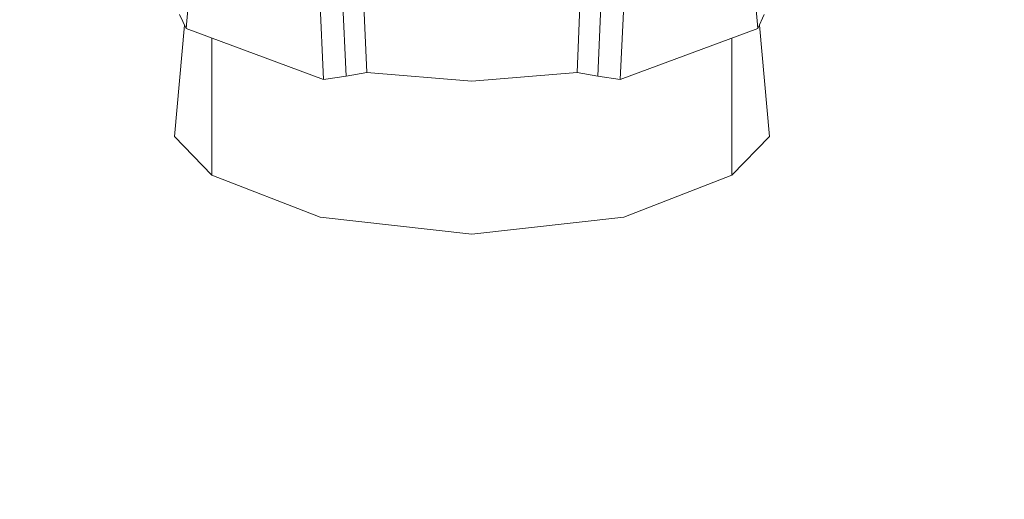
# Model space of a CAD drawing. Units: millimetres. Extents: x 635 to 10360, y -386 to 3656.
# Drawn here: x 3574 to 3658, y 1123 to 1164 of the extents above; entities that cross this region are included whole.
import ezdxf

# ---------------------------------------------------------------- set-up
doc = ezdxf.new("R2010")
doc.units = ezdxf.units.MM
doc.layers.add('1', color=7, linetype='Continuous', true_color=0xffffff)
doc.styles.add('blockfont', font='simplex.shx')
doc.dimstyles.get("Standard").update_dxf_attribs({"dimtxt": 0.18, "dimasz": 0.18, "dimexe": 0.18, "dimexo": 0.0625, "dimgap": 0.09, "dimtad": 0, "dimtih": 1, "dimtoh": 1, "dimdec": 4, "dimzin": 0, "dimdsep": 46, "dimtxsty": 'Standard', "dimcen": 0.09, "dimadec": 0, "dimazin": 0, "dimtfac": 1, "dimtdec": 4, "dimtofl": 0, "dimtmove": 0, "dimatfit": 3, "dimfxl": 1, "dimtolj": 1, "dimtzin": 0, "dimarcsym": 0})

# ---------------------------------------------------------------- blocks, each defined once
blk = doc.blocks.new('_U6')
at = {"layer": '1', "color": 18, "lineweight": 13}
for p, q in [((4365, 1465), (4365, 121.625909)), ((2000, 280), (2000, 121.625909)), ((2000, 123.625909), (3360.011837, 123.625909)), ((4365, 123.625909), (3575.928504, 123.625909)), ((3386.511837, 48.625909), (3361.511837, 48.625909)), ((3361.511837, 48.625909), (3361.511837, -45.124091)), ((3618.178504, 48.625909), (3593.178504, 48.625909)), ((3618.178504, -45.124091), (3618.178504, 48.625909)), ((3361.511837, -45.124091), (3386.511837, -45.124091)), ((3593.178504, -45.124091), (3618.178504, -45.124091))]:
    blk.add_line(p, q, dxfattribs=at)
at = {"layer": '1', "color": 18, "lineweight": 70}
for points in [[(2000, 123.625909), (2049.999951, 137.023369), (2050.000049, 110.22845)], [(4365, 123.625909), (4315.000049, 110.22845), (4314.999951, 137.023369)]]:
    blk.add_solid(points, dxfattribs=at)
at = {"layer": '1', "color": 18, "linetype": 'Continuous', "lineweight": 13, "char_height": 50, "attachment_point": 7, "line_spacing_factor": 0.903614, "style": 'blockfont'}
for s, insert in [('\\W1.4631;93.1', (3364.161837, 84.730076)), ('\\W1.1591;2365', (3386.036837, -37.144924))]:
    blk.add_mtext(s, dxfattribs=dict(at, insert=insert))

msp = doc.modelspace()

# ---------------------------------------------------------------- linework, layer by layer
at = {"layer": '1', "color": 18, "linetype": 'Continuous', "lineweight": 13}
for p, q in [((3588.341249, 1163.107398), (3589.500202, 1176.216128)), ((3636.908306, 1163.107398), (3635.749353, 1176.216128)), ((3601.930393, 1159.067395), (3601.319088, 1172.86742)), ((3603.689684, 1159.391167), (3603.111042, 1173.210028)), ((3621.56011, 1159.391167), (3622.138513, 1173.210028)), ((3623.319401, 1159.067395), (3623.930706, 1172.86742)), ((3600.019468, 1158.773544), (3599.372162, 1172.552469)), ((3625.230325, 1158.773544), (3625.877393, 1172.552469)), ((3588.341249, 1163.107398), (3587.781919, 1164.318087)), ((3636.908306, 1163.107398), (3637.467874, 1164.318087)), ((3587.355865, 1153.945806), (3588.199979, 1163.413182)), ((3588.341249, 1163.107398), (3600.019468, 1158.773544)), ((3636.908306, 1163.107398), (3625.230325, 1158.773544)), ((3637.893928, 1153.945806), (3637.049733, 1163.413391)), ((3590.541137, 1150.668385), (3590.541137, 1162.291007)), ((3634.708418, 1150.668385), (3634.708418, 1162.29099)), ((3601.930393, 1159.067395), (3600.019468, 1158.773544)), ((3601.930393, 1159.067395), (3603.689684, 1159.391167)), ((3603.689684, 1159.391167), (3612.624897, 1158.656481)), ((3621.56011, 1159.391167), (3612.624897, 1158.656481)), ((3623.319401, 1159.067395), (3621.56011, 1159.391167)), ((3625.230325, 1158.773544), (3623.319401, 1159.067395)), ((3590.541137, 1150.668385), (3587.355865, 1153.945806)), ((3637.893928, 1153.945806), (3634.708418, 1150.668385)), ((3590.541137, 1150.668385), (3599.74171, 1147.090676)), ((3634.708418, 1150.668385), (3625.532163, 1147.096398)), ((3599.74171, 1147.090676), (3612.624897, 1145.658853)), ((3612.624897, 1145.658853), (3625.532163, 1147.096398))]:
    msp.add_line(p, q, dxfattribs=at)

# ---------------------------------------------------------------- dimensions: what is measured, and where the dimension line sits
dim = msp.add_linear_dim(base=(4365, 123.625909), p1=(2000, 280), p2=(4365, 1465), text='<>\\P[\\C18;\\H50.00;\\Fsimplex.shx;2365\\Fsimplex.shx;\\H50.00;\\C18; ]', dimstyle='Standard', override={"dimtxt": 50, "dimasz": 50, "dimexe": 2, "dimexo": 0, "dimgap": 1.5, "dimtih": 1, "dimtoh": 1, "dimdec": 1, "dimlfac": 0.03937, "dimzin": 8, "dimdsep": 46, "dimlunit": 2, "dimtxsty": 'blockfont', "dimsah": 1, "dimse1": 0, "dimse2": 0, "dimsd1": 0, "dimsd2": 0, "dimclrd": 18, "dimclre": 18, "dimclrt": 18, "dimtol": 0, "dimtm": -0.1, "dimtfac": 1, "dimtdec": 2, "dimtofl": 1, "dimtmove": 0, "dimtzin": 8, "dimlwd": 13, "dimlwe": 13}, dxfattribs=at)
dim.commit()
dim.dimension.update_dxf_attribs({"geometry": '_U6', "text_midpoint": (3478.907671, 123.625909), "dimtype": 160})

doc.saveas('drawing.dxf')
